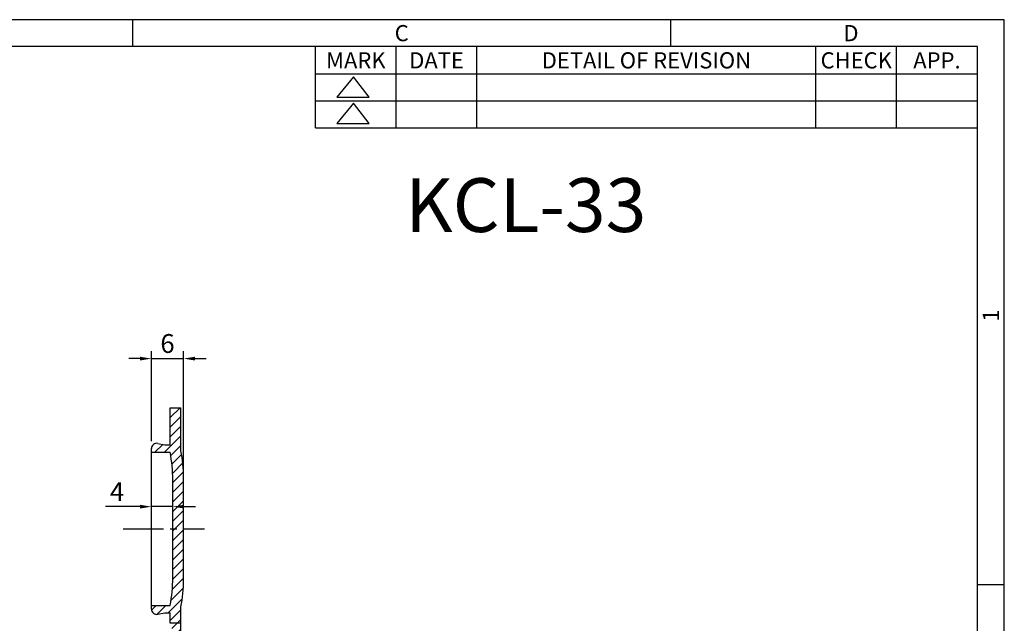
# Model space of a CAD drawing. Extents: x 0 to 367, y 0 to 257.
# Drawn here: x 184 to 367, y 145 to 257 of the extents above; entities that cross this region are included whole.
import ezdxf
from ezdxf.enums import TextEntityAlignment as Align

# ---------------------------------------------------------------- set-up
doc = ezdxf.new("R2010")
doc.units = 0
doc.header["$LTSCALE"] = 10
doc.header["$MEASUREMENT"] = 0
doc.linetypes.add('CENTER2', pattern=[1.125, 0.75, -0.125, 0.125, -0.125])
doc.layers.get('0').update_dxf_attribs({"linetype": 'CONTINUOUS'})
for name, color, linetype in [('기준선', 6, 'CENTER2'), ('모서리', 8, 'CONTINUOUS'), ('치수선', 1, 'CONTINUOUS')]:
    doc.layers.add(name, color=color, linetype=linetype)
doc.styles.add('KB', font='gulim.ttc')
doc.styles.get("Standard").update_dxf_attribs({"font": 'BareunDotum1.ttf', "width": 0.8})
doc.styles.add('style1', font='gulim.ttc')

msp = doc.modelspace()

# ---------------------------------------------------------------- hatches: boundary and pattern name
at = {"layer": '모서리'}
h = msp.add_hatch(dxfattribs=at)
h.set_pattern_fill('ANSI31', color=256, scale=0.4, style=0)
h.set_pattern_definition([(45, (372.216, 501.3207), (-0.8980256, 0.8980256), [])])
h.paths.add_polyline_path([(214.47, 171.85, 0.049876), (213.97, 176.85), (213.97, 184.85), (211.97, 184.85), (211.97, 177.95), (210.97, 177.95), (209.68, 178.23, 0.477773), (208.47, 177.25), (208.47, 176.6), (211.97, 176.6, -0.04843), (212.47, 171.45), (212.47, 162.35), (214.47, 162.35)])
h.paths.add_polyline_path([(214.47, 162.35), (212.47, 162.35), (212.47, 153.25, -0.04843), (211.97, 148.1), (208.47, 148.1), (208.47, 147.45, 0.477773), (209.68, 146.48), (210.97, 146.75), (211.97, 146.75), (211.97, 144.78), (213.97, 144.78), (213.97, 147.85, 0.049876), (214.47, 152.85)])
h.paths.add_polyline_path([(213.97, 144.78), (212.17, 144.78, -0.038709), (212.77, 137.04), (213.97, 137.04)])
h.paths.add_polyline_path([(213.97, 137.04), (212.77, 137.04, -0.038709), (212.17, 129.3), (213.97, 129.3)])
h.paths.add_polyline_path([(215.47, 127.8, 0.414214), (213.97, 129.3), (205.97, 129.3), (205.97, 128.2, 0.469346), (207.15, 127.22), (208.67, 127.5), (213.47, 127.5), (213.47, 122.55), (215.47, 122.55)])
h.paths.add_polyline_path([(215.47, 100.55), (213.47, 100.55), (213.47, 95.6), (208.67, 95.6), (207.15, 95.89, 0.469346), (205.97, 94.9), (205.97, 93.8), (213.97, 93.8, 0.414214), (215.47, 95.3)])

# ---------------------------------------------------------------- linework, layer by layer
at = {"color": 3}
for p, q in [((367, 257), (0, 257)), ((205, 252), (205, 257)), ((305, 252), (305, 257)), ((367, 0), (367, 257)), ((362, 252), (5, 252)), ((238.98, 236.88), (238.98, 252)), ((253.98, 236.88), (253.98, 252)), ((362, 5), (362, 252)), ((361.98, 246.88), (238.98, 246.88)), ((246.05, 246.38), (242.96, 242.61)), ((248.95, 242.61), (246.05, 246.38)), ((242.96, 242.61), (248.95, 242.61)), ((246.05, 241.47), (242.96, 237.7)), ((248.95, 237.7), (246.05, 241.47)), ((238.98, 236.88), (362, 236.88)), ((242.96, 237.7), (248.95, 237.7)), ((362, 152), (367, 152))]:
    msp.add_line(p, q, dxfattribs=at)
at = {"color": 5}
for p, q in [((268.98, 236.88), (268.98, 252)), ((331.98, 236.88), (331.98, 252)), ((346.98, 236.88), (346.98, 252)), ((361.98, 241.88), (238.98, 241.88))]:
    msp.add_line(p, q, dxfattribs=at)
for p, q in [((211.97, 177.95), (211.97, 184.85)), ((211.97, 184.85), (213.97, 184.85)), ((213.97, 176.85), (213.97, 184.85)), ((209.68, 178.23), (210.97, 177.95)), ((210.97, 177.95), (211.97, 177.95)), ((208.47, 147.45), (208.47, 177.25)), ((208.47, 176.6), (211.97, 176.6)), ((212.47, 153.25), (212.47, 171.45)), ((214.47, 152.85), (214.47, 171.85)), ((208.47, 148.1), (211.97, 148.1)), ((209.68, 146.48), (210.97, 146.75)), ((210.97, 146.75), (211.97, 146.75)), ((211.97, 144.78), (211.97, 146.75)), ((213.97, 129.3), (213.97, 147.85)), ((213.97, 144.78), (211.97, 144.78))]:
    msp.add_line(p, q)
for centre, radius, start, end in [((209.47, 177.25), 1, 77.8512, 180), ((185.69, 171.45), 26.77, 0, 11.0906), ((189.22, 171.85), 25.25, 0, 11.4212), ((185.69, 153.25), 26.77, 348.9094, 0), ((189.22, 152.85), 25.25, 348.5788, 0), ((209.47, 147.45), 1, 180, 282.1488)]:
    msp.add_arc(centre, radius, start, end)
at = {"layer": '기준선', "color": 1}
msp.add_line((203.22, 162.35), (218.33, 162.35), dxfattribs=at)
at = {"layer": '치수선', "color": 6}
for p, q in [((206.37, 193.99), (204.27, 193.99)), ((208.47, 178.65), (208.47, 195.39)), ((208.47, 193.99), (214.47, 193.99)), ((214.47, 173.25), (214.47, 195.39)), ((216.57, 193.99), (218.67, 193.99)), ((206.37, 166.47), (199.93, 166.47)), ((212.47, 166.47), (208.47, 166.47)), ((214.57, 166.47), (216.67, 166.47))]:
    msp.add_line(p, q, dxfattribs=at)
for points in [[(206.37, 194.34), (206.37, 193.64), (208.47, 193.99)], [(216.57, 194.34), (216.57, 193.64), (214.47, 193.99)], [(206.37, 166.82), (206.37, 166.12), (208.47, 166.47)], [(214.57, 166.82), (214.57, 166.12), (212.47, 166.47)]]:
    msp.add_solid(points, dxfattribs=at)

# ---------------------------------------------------------------- texts
at = {"color": 3, "style": 'style1'}
for s, p in [('C', (255, 254.5)), ('D', (338.5, 254.5)), ('MARK', (246.48, 249.44)), ('DATE', (261.48, 249.44)), ('DETAIL OF REVISION', (300.48, 249.44)), ('CHECK', (339.48, 249.44)), ('APP.', (354.48, 249.44))]:
    msp.add_text(s, height=3, dxfattribs=at).set_placement(p, align=Align.MIDDLE_CENTER)
msp.add_text('1', height=3, rotation=90, dxfattribs=at).set_placement((364.5, 202), align=Align.MIDDLE_CENTER)
at = {"insert": (255.67, 227.53), "char_height": 10, "width": 72.3598, "attachment_point": 1}
msp.add_mtext('KCL-33', dxfattribs=at)
at = {"layer": '치수선', "color": 7, "char_height": 3.5, "attachment_point": 5, "style": 'KB'}
for s, insert in [('\\A1;6', (211.47, 196.8)), ('\\A1;4', (202.1, 169.27))]:
    msp.add_mtext(s, dxfattribs=dict(at, insert=insert))

doc.saveas('drawing.dxf')
